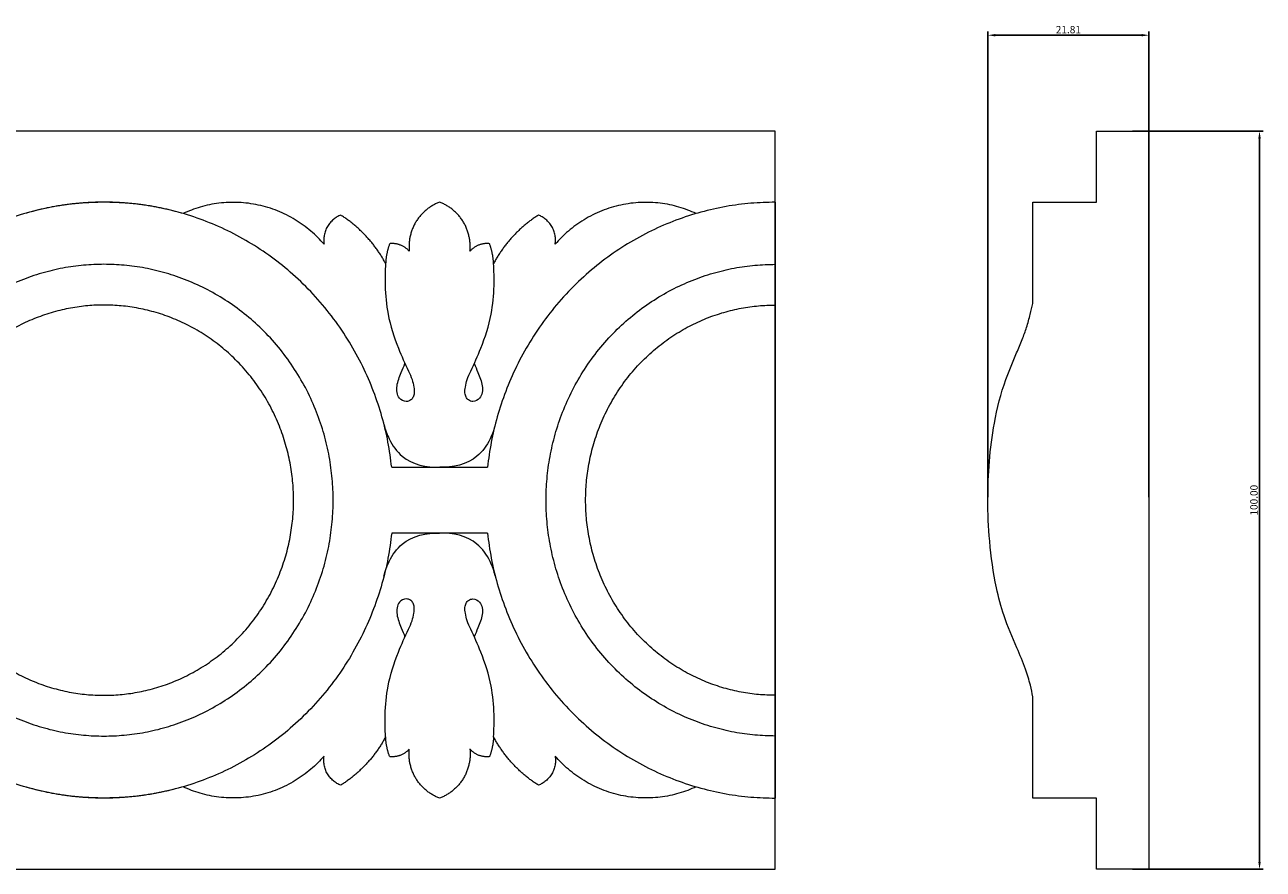
# Model space of a CAD drawing. Units: millimetres. Extents: x 0 to 1177, y 1 to 1017.
# Drawn here: x 781 to 948, y 216 to 331 of the extents above; entities that cross this region are included whole.
import ezdxf

# ---------------------------------------------------------------- set-up
doc = ezdxf.new("R2010")
doc.units = ezdxf.units.MM
doc.header["$MEASUREMENT"] = 0
doc.layers.get('0').update_dxf_attribs({"lineweight": 5})
doc.styles.add('Default', font='arial.ttf')
doc.dimstyles.new('Default', dxfattribs={"dimtxt": 1, "dimasz": 1, "dimexe": 0.5, "dimexo": 0.5, "dimgap": 0.25, "dimtad": 1, "dimtoh": 1, "dimzin": 1, "dimdsep": 46, "dimtxsty": 'Default', "dimcen": 0.5, "dimazin": 0, "dimtfac": 1, "dimtdec": 4, "dimtix": 1, "dimtmove": 1, "dimatfit": 3, "dimfxl": 1, "dimtolj": 1, "dimtzin": 1, "dimarcsym": 0})

# ---------------------------------------------------------------- blocks, each defined once
blk = doc.blocks.new('*D11')
at = {"color": 0, "lineweight": -2, "transparency": 16777216}
for p, q in [((930.77, 316.11), (948.47, 316.11)), ((947.97, 315.11), (947.97, 217.11)), ((930.77, 216.11), (948.47, 216.11))]:
    blk.add_line(p, q, dxfattribs=at)
at = {"color": 0, "transparency": 16777216}
for points in [[(947.8, 315.11), (948.13, 315.11), (947.97, 316.11)], [(947.8, 217.11), (948.13, 217.11), (947.97, 216.11)]]:
    blk.add_solid(points, dxfattribs=at)
at = {"layer": 'Defpoints', "color": 0, "transparency": 16777216}
for p in [(930.27, 316.11), (930.27, 216.11), (947.97, 216.11)]:
    blk.add_point(p, dxfattribs=at)
at = {"color": 0, "transparency": 16777216, "insert": (947.21, 266.11), "char_height": 1, "attachment_point": 5, "rotation": 90, "style": 'Default'}
blk.add_mtext('\\A1;100.00', dxfattribs=at)
blk = doc.blocks.new('*D12')
at = {"color": 0, "lineweight": -2, "transparency": 16777216}
for p, q in [((911.18, 266.54), (911.18, 329.6)), ((912.18, 329.1), (931.99, 329.1)), ((932.99, 266.54), (932.99, 329.6))]:
    blk.add_line(p, q, dxfattribs=at)
at = {"color": 0, "transparency": 16777216}
for points in [[(912.18, 329.27), (912.18, 328.94), (911.18, 329.1)], [(931.99, 329.27), (931.99, 328.94), (932.99, 329.1)]]:
    blk.add_solid(points, dxfattribs=at)
at = {"layer": 'Defpoints', "color": 0, "transparency": 16777216}
for p in [(932.99, 329.1), (911.18, 266.04), (932.99, 266.04)]:
    blk.add_point(p, dxfattribs=at)
at = {"color": 0, "transparency": 16777216, "insert": (922.08, 329.86), "char_height": 1, "attachment_point": 5, "style": 'Default'}
blk.add_mtext('\\A1;21.81', dxfattribs=at)

msp = doc.modelspace()

# ---------------------------------------------------------------- linework, layer by layer
for p, q in [((882.394, 225.746), (882.394, 306.481)), ((882.394, 306.481), (882.394, 225.746)), ((882.394, 298.066), (882.394, 234.16)), ((830.458, 270.583), (843.423, 270.583)), ((843.423, 261.643), (830.458, 261.643))]:
    msp.add_line(p, q)
msp.add_lwpolyline([(246.031, 216.113), (882.394, 216.113), (882.394, 316.113), (246.031, 316.113)], close=True)
for points, knots in [([(925.908, 225.747), (922.879, 225.749), (920.072, 225.75), (917.265, 225.752), (917.267, 230.325), (917.269, 234.898), (917.271, 239.471), (917.183, 239.997), (916.922, 241.267), (916.204, 243.483), (914.927, 246.589), (913.343, 250.174), (912.07, 255.029), (911.367, 260.315), (911.098, 266.034), (911.32, 271.388), (912.009, 276.856), (913.244, 281.82), (914.842, 285.481), (915.802, 287.816), (916.465, 289.543), (916.89, 291.177), (917.16, 292.257), (917.271, 292.743), (917.271, 297.323), (917.271, 301.904), (917.271, 306.485), (920.076, 306.487), (922.881, 306.488), (925.908, 306.49), (925.908, 309.698), (925.908, 312.905), (925.908, 316.113), (928.447, 316.113), (931.208, 316.113), (932.989, 316.113), (932.989, 282.78), (932.989, 249.447), (932.989, 216.113), (931.208, 216.113), (928.447, 216.113), (925.908, 216.113), (925.908, 219.33), (925.908, 222.547), (925.908, 225.764)], [3.1832986, 3.1832986, 3.1832986, 3.1832986, 10.0039087, 10.0039087, 10.0039087, 20.9789683, 20.9789683, 20.9789683, 22.2611869, 24.0857718, 26.5663455, 30.3350794, 33.4924703, 38.5820015, 43.1081248, 47.2210617, 51.4237171, 56.3270585, 59.4326708, 61.0184776, 62.3984057, 63.8732493, 65.0706264, 65.0706264, 65.0706264, 76.0646743, 76.0646743, 76.0646743, 82.8801698, 82.8801698, 82.8801698, 90.5792875, 90.5792875, 90.5792875, 97.2868093, 97.2868093, 97.2868093, 177.2868093, 177.2868093, 177.2868093, 183.9943311, 183.9943311, 183.9943311, 191.7145845, 191.7145845, 191.7145845, 191.7145845]), ([(829.633, 298.174), (829.561, 297.172), (829.525, 294.88), (829.857, 290.965), (831.132, 287.112), (832.406, 284.241), (833.224, 282.531), (833.459, 281.521), (833.545, 280.705), (833.404, 280.07), (833.011, 279.623), (832.304, 279.371), (831.451, 279.802), (831.116, 280.709), (831.14, 281.615), (831.388, 282.524), (831.795, 283.517), (832.076, 284.226), (832.244, 284.624)], [0, 0, 0, 0, 2.4114837, 5.4964301, 9.3784633, 12.0943571, 13.0888033, 13.9359817, 14.5731662, 15.0502965, 15.4452006, 15.9711937, 16.789868, 17.4862759, 18.1907477, 18.9382731, 19.7377193, 20.7775323, 20.7775323, 20.7775323, 20.7775323]), ([(841.637, 284.624), (841.804, 284.226), (842.085, 283.517), (842.493, 282.524), (842.74, 281.615), (842.764, 280.709), (842.43, 279.802), (841.576, 279.371), (840.869, 279.623), (840.476, 280.07), (840.336, 280.705), (840.421, 281.521), (840.656, 282.531), (841.475, 284.241), (842.749, 287.112), (844.024, 290.965), (844.355, 294.88), (844.32, 297.172), (844.247, 298.174)], [-20.7775323, -20.7775323, -20.7775323, -20.7775323, -19.7377193, -18.9382731, -18.1907477, -17.4862759, -16.789868, -15.9711937, -15.4452006, -15.0502965, -14.5731662, -13.9359817, -13.0888033, -12.0943571, -9.3784633, -5.4964301, -2.4114837, 0, 0, 0, 0]), ([(829.407, 276.403), (829.562, 275.714), (830.142, 274.116), (832.185, 271.169), (835.186, 270.493), (836.935, 270.583)], [0, 0, 0, 0, 1.6971251, 4.0724222, 8.3985733, 8.3985733, 8.3985733, 8.3985733]), ([(844.477, 276.403), (844.321, 275.714), (843.742, 274.116), (841.698, 271.169), (838.697, 270.493), (836.949, 270.583)], [0, 0, 0, 0, 1.6971251, 4.0724222, 8.3985733, 8.3985733, 8.3985733, 8.3985733]), ([(829.407, 255.824), (829.562, 256.513), (830.142, 258.111), (832.185, 261.058), (835.186, 261.734), (836.935, 261.643)], [0, 0, 0, 0, 1.6971251, 4.0724222, 8.3985733, 8.3985733, 8.3985733, 8.3985733]), ([(844.477, 255.824), (844.321, 256.513), (843.742, 258.111), (841.698, 261.058), (838.697, 261.734), (836.949, 261.643)], [0, 0, 0, 0, 1.6971251, 4.0724222, 8.3985733, 8.3985733, 8.3985733, 8.3985733]), ([(829.633, 234.053), (829.561, 235.055), (829.525, 237.347), (829.857, 241.261), (831.132, 245.114), (832.406, 247.986), (833.224, 249.695), (833.459, 250.706), (833.545, 251.522), (833.404, 252.157), (833.011, 252.603), (832.304, 252.856), (831.451, 252.425), (831.116, 251.518), (831.14, 250.612), (831.388, 249.703), (831.795, 248.71), (832.076, 248.001), (832.244, 247.603)], [0, 0, 0, 0, 2.4114837, 5.4964301, 9.3784633, 12.0943571, 13.0888033, 13.9359817, 14.5731662, 15.0502965, 15.4452006, 15.9711937, 16.789868, 17.4862759, 18.1907477, 18.9382731, 19.7377193, 20.7775323, 20.7775323, 20.7775323, 20.7775323]), ([(844.247, 234.053), (844.32, 235.055), (844.355, 237.347), (844.024, 241.261), (842.749, 245.114), (841.475, 247.986), (840.656, 249.695), (840.421, 250.706), (840.336, 251.522), (840.476, 252.157), (840.869, 252.603), (841.576, 252.856), (842.43, 252.425), (842.764, 251.518), (842.74, 250.612), (842.493, 249.703), (842.085, 248.71), (841.804, 248.001), (841.637, 247.603)], [390.0747705, 390.0747705, 390.0747705, 390.0747705, 392.4862541, 395.5712006, 399.4532337, 402.1691276, 403.1635737, 404.0107521, 404.6479367, 405.125067, 405.5199711, 406.0459642, 406.8646384, 407.5610464, 408.2655181, 409.0130435, 409.8124898, 410.8523028, 410.8523028, 410.8523028, 410.8523028])]:
    msp.add_open_spline(points, degree=3, knots=knots)
for points, weights in [([(791.486, 306.481), (756.4, 306.481), (752.515, 270.583)], [0.979023839369, 0.737371902422, 1]), ([(791.486, 306.481), (786.023, 306.481), (780.768, 304.944)], [0.979023839369, 0.931491152902, 0.903469304929]), ([(802.204, 304.944), (796.949, 306.481), (791.486, 306.481)], [0.903469893406, 0.931491652008, 0.979023839369]), ([(830.458, 270.583), (826.572, 306.481), (791.486, 306.481)], [1, 0.737371902422, 0.979023839369]), ([(821.292, 300.787), (813.271, 310.119), (802.204, 304.944)], [1, 0.801444208448, 1]), ([(836.94, 306.481), (832.362, 304.778), (832.826, 299.837)], [1, 0.791192813934, 1]), ([(841.054, 299.837), (841.518, 304.778), (836.94, 306.481)], [1, 0.791192813934, 1]), ([(882.394, 306.481), (847.308, 306.481), (843.423, 270.583)], [0.979023839369, 0.737371902422, 1]), ([(871.676, 304.944), (860.609, 310.119), (852.589, 300.787)], [1, 0.801444208448, 1]), ([(823.559, 304.729), (820.863, 303.69), (821.292, 300.787)], [1, 0.777991115532, 1]), ([(829.633, 298.174), (827.44, 302.262), (823.559, 304.729)], [1, 0.967302306103, 1]), ([(850.321, 304.729), (846.441, 302.262), (844.247, 298.174)], [1, 0.967302306103, 1]), ([(852.589, 300.787), (853.018, 303.69), (850.321, 304.729)], [1, 0.777991115532, 1]), ([(830.18, 300.861), (829.696, 299.562), (829.633, 298.174)], [1, 0.98757689045, 1]), ([(832.826, 299.837), (831.765, 301.053), (830.18, 300.861)], [1, 0.886426885667, 1]), ([(843.701, 300.861), (842.115, 301.053), (841.054, 299.837)], [1, 0.886426885667, 1]), ([(844.247, 298.174), (844.184, 299.562), (843.701, 300.861)], [1, 0.98757689045, 1]), ([(791.486, 225.746), (756.4, 225.746), (752.515, 261.643)], [0.979023839369, 0.737371902422, 1]), ([(830.458, 261.643), (826.572, 225.746), (791.486, 225.746)], [1, 0.737371902422, 0.979023839369]), ([(843.423, 261.643), (847.308, 225.746), (882.394, 225.746)], [1, 0.737371902422, 0.979023839369]), ([(829.633, 234.053), (827.44, 229.965), (823.559, 227.498)], [1, 0.967302306103, 1]), ([(830.18, 231.366), (829.696, 232.665), (829.633, 234.053)], [1, 0.98757689045, 1]), ([(844.247, 234.053), (844.184, 232.665), (843.701, 231.366)], [1, 0.98757689045, 1]), ([(850.321, 227.498), (846.441, 229.965), (844.247, 234.053)], [1, 0.967302306103, 1]), ([(821.292, 231.44), (813.271, 222.108), (802.204, 227.283)], [1, 0.801444208448, 1]), ([(823.559, 227.498), (820.863, 228.537), (821.292, 231.44)], [1, 0.777991115532, 1]), ([(832.826, 232.39), (831.765, 231.174), (830.18, 231.366)], [1, 0.886426885667, 1]), ([(836.94, 225.746), (832.362, 227.448), (832.826, 232.39)], [1, 0.791192813934, 1]), ([(841.054, 232.39), (841.518, 227.448), (836.94, 225.746)], [1, 0.791192813934, 1]), ([(843.701, 231.366), (842.115, 231.174), (841.054, 232.39)], [1, 0.886426885667, 1]), ([(852.589, 231.44), (853.018, 228.537), (850.321, 227.498)], [1, 0.777991115532, 1]), ([(871.676, 227.283), (860.609, 222.108), (852.589, 231.44)], [1, 0.801444208448, 1]), ([(791.486, 225.746), (786.023, 225.746), (780.768, 227.283)], [0.979023839369, 0.931491152902, 0.903469304929]), ([(802.204, 227.283), (796.949, 225.746), (791.486, 225.746)], [0.903469893406, 0.931491652008, 0.979023839369])]:
    msp.add_rational_spline(points, weights, degree=2)
for points, weights, knots in [([(791.486, 298.066), (822.525, 298.066), (822.525, 266.113), (822.525, 234.16), (791.486, 234.16), (760.447, 234.16), (760.447, 266.113), (760.447, 298.066), (791.486, 298.066)], [1, 0.707106781187, 1, 0.707106781187, 1, 0.707106781187, 1, 0.707106781187, 1], [0, 0, 0, 35.1341519, 35.1341519, 70.2683038, 70.2683038, 105.4024557, 105.4024557, 140.5366076, 140.5366076, 140.5366076]), ([(882.394, 234.16), (851.356, 234.16), (851.356, 266.113), (851.356, 298.066), (882.394, 298.066)], [1, 0.707106781187, 1, 0.707106781187, 1], [44.7341916, 44.7341916, 44.7341916, 79.8683435, 79.8683435, 115.0024954, 115.0024954, 115.0024954]), ([(765.811, 265.603), (765.315, 292.034), (790.99, 292.544), (816.665, 293.055), (817.161, 266.624), (817.657, 240.193), (791.982, 239.682), (766.307, 239.172), (765.811, 265.603)], [1, 0.707106781187, 1, 0.707106781187, 1, 0.707106781187, 1, 0.707106781187, 1], [0, 0, 0, 33.2204177, 33.2204177, 66.4408355, 66.4408355, 99.6612532, 99.6612532, 132.881671, 132.881671, 132.881671]), ([(882.394, 239.677), (856.715, 239.677), (856.715, 266.113), (856.715, 292.549), (882.394, 292.549)], [1, 0.707106781187, 1, 0.707106781187, 1], [100.0696843, 100.0696843, 100.0696843, 133.2901021, 133.2901021, 166.5105198, 166.5105198, 166.5105198])]:
    msp.add_rational_spline(points, weights, degree=2, knots=knots)

# ---------------------------------------------------------------- dimensions: what is measured, and where the dimension line sits
dim = msp.add_linear_dim(base=(932.989, 329.104), p1=(911.178, 266.043), p2=(932.989, 266.043), dimstyle='Default')
dim.commit()
dim.dimension.update_dxf_attribs({"geometry": '*D12', "text_midpoint": (922.083, 329.865)})
dim = msp.add_linear_dim(base=(947.968, 216.113), p1=(930.274, 316.113), p2=(930.274, 216.113), angle=90, dimstyle='Default')
dim.commit()
dim.dimension.update_dxf_attribs({"geometry": '*D11', "text_midpoint": (947.207, 266.113)})

doc.saveas('drawing.dxf')
